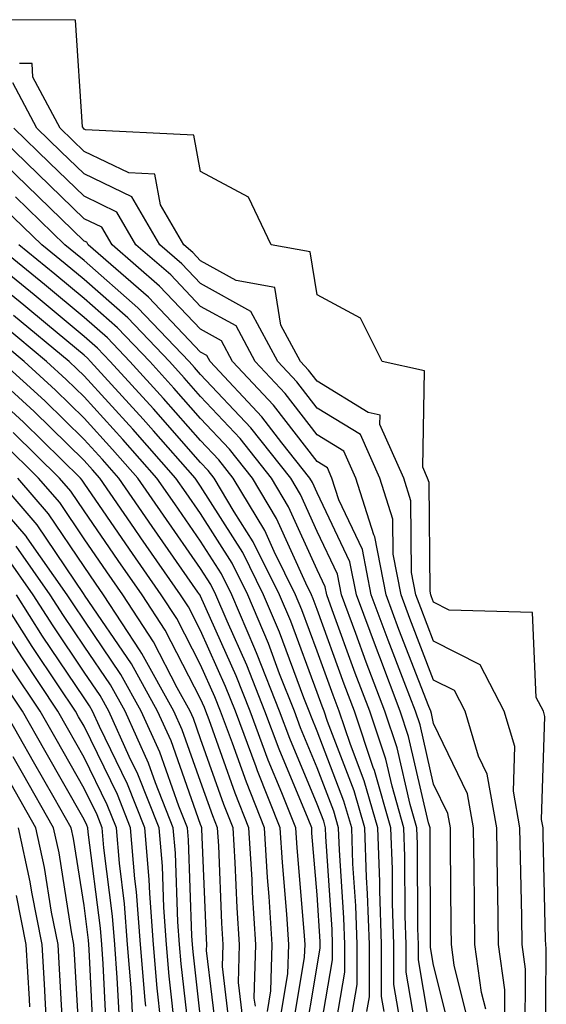
# Model space of a CAD drawing. Units: inches. Extents: x 952643 to 955283, y 7266218 to 7268858.
# Drawn here: x 954153 to 954198, y 7268447 to 7268531 of the extents above; entities that cross this region are included whole.
import ezdxf

# ---------------------------------------------------------------- set-up
doc = ezdxf.new("R2010")
doc.units = ezdxf.units.IN
doc.header["$MEASUREMENT"] = 0
doc.layers.add('Contour_95267266', color=7, linetype='Continuous', true_color=0xaba15e)

msp = doc.modelspace()

# ---------------------------------------------------------------- linework, layer by layer
at = {"layer": 'Contour_95267266'}
for points in [[(954197.65, 7268442.32, 3189), (954197.718, 7268451.588, 3189), (954197.669, 7268451.92, 3189), (954197.659, 7268452.311, 3189), (954197.454, 7268461.324, 3189), (954197.444, 7268461.92, 3189), (954197.318, 7268462.652, 3189), (954197.601, 7268471.471, 3189), (954197.474, 7268471.92, 3189), (954196.859, 7268473.111, 3189), (954196.536, 7268480.406, 3189), (954189.368, 7268480.602, 3189), (954188.05, 7268481.266, 3189), (954187.864, 7268481.735, 3189), (954187.796, 7268481.92, 3189), (954187.737, 7268482.233, 3189), (954187.659, 7268491.529, 3189), (954187.532, 7268491.92, 3189), (954187.122, 7268492.848, 3189), (954187.259, 7268501.129, 3189), (954183.626, 7268501.92, 3189), (954181.78, 7268505.651, 3189), (954178.05, 7268507.652, 3189), (954177.454, 7268511.324, 3189), (954174.114, 7268511.92, 3189), (954172.151, 7268516.022, 3189), (954168.05, 7268518.229, 3189), (954167.464, 7268521.334, 3189), (954158.167, 7268521.803, 3189), (954158.05, 7268521.861, 3189), (954157.991, 7268521.92, 3189), (954157.923, 7268522.047, 3189), (954157.327, 7268531.197, 3189), (954148.734, 7268531.236, 3189)], [(954195.892, 7268444.078, 3190), (954195.931, 7268449.801, 3190), (954195.648, 7268451.92, 3190), (954195.609, 7268454.361, 3190), (954195.491, 7268459.361, 3190), (954195.452, 7268461.92, 3190), (954194.896, 7268465.074, 3190), (954195.023, 7268468.893, 3190), (954194.114, 7268471.92, 3190), (954192.044, 7268475.914, 3190), (954188.05, 7268477.936, 3190), (954186.937, 7268480.807, 3190), (954186.526, 7268481.92, 3190), (954186.155, 7268483.815, 3190), (954186.097, 7268489.967, 3190), (954185.482, 7268491.92, 3190), (954183.441, 7268496.529, 3190), (954183.45, 7268497.32, 3190), (954182.425, 7268497.545, 3190), (954178.05, 7268500.221, 3190), (954177.308, 7268501.178, 3190), (954176.614, 7268501.92, 3190), (954174.925, 7268505.045, 3190), (954174.407, 7268508.277, 3190), (954171.107, 7268508.863, 3190), (954168.05, 7268510.553, 3190), (954167.386, 7268511.256, 3190), (954166.614, 7268511.92, 3190), (954164.603, 7268515.367, 3190), (954164.114, 7268517.985, 3190), (954161.878, 7268518.092, 3190), (954158.05, 7268519.938, 3190), (954157.044, 7268520.914, 3190), (954155.999, 7268521.92, 3190), (954153.665, 7268526.305, 3190), (954153.597, 7268527.467, 3190), (954152.503, 7268527.467, 3190)], [(954194.144, 7268445.826, 3191), (954194.153, 7268448.024, 3191), (954193.626, 7268451.92, 3191), (954193.558, 7268456.412, 3191), (954193.528, 7268457.399, 3191), (954193.46, 7268461.92, 3191), (954192.65, 7268466.52, 3191), (954191.907, 7268468.063, 3191), (954190.745, 7268471.92, 3191), (954189.827, 7268473.697, 3191), (954188.05, 7268474.596, 3191), (954186.009, 7268479.879, 3191), (954185.247, 7268481.92, 3191), (954184.564, 7268485.406, 3191), (954184.534, 7268488.404, 3191), (954183.431, 7268491.92, 3191), (954181.78, 7268495.651, 3191), (954178.05, 7268497.926, 3191), (954176.312, 7268500.182, 3191), (954174.671, 7268501.92, 3191), (954172.347, 7268506.217, 3191), (954168.05, 7268508.6, 3191), (954166.429, 7268510.299, 3191), (954164.554, 7268511.92, 3191), (954162.161, 7268516.031, 3191), (954158.05, 7268518.014, 3191), (954156.068, 7268519.938, 3191), (954154.007, 7268521.92, 3191), (954151.937, 7268525.807, 3191)], [(954191.097, 7268444.967, 3193), (954189.818, 7268450.152, 3193), (954189.573, 7268451.92, 3193), (954189.554, 7268453.424, 3193), (954189.505, 7268460.465, 3193), (954189.485, 7268461.92, 3193), (954189.271, 7268463.141, 3193), (954188.05, 7268465.67, 3193), (954186.878, 7268470.748, 3193), (954186.487, 7268471.92, 3193), (954185.53, 7268474.44, 3193), (954184.144, 7268478.014, 3193), (954182.698, 7268481.92, 3193), (954181.937, 7268485.807, 3193), (954179.905, 7268490.065, 3193), (954179.319, 7268491.92, 3193), (954178.929, 7268492.799, 3193), (954178.05, 7268493.336, 3193), (954174.3, 7268498.17, 3193), (954170.794, 7268501.92, 3193), (954169.837, 7268503.707, 3193), (954168.05, 7268504.684, 3193), (954164.525, 7268508.395, 3193), (954160.452, 7268511.92, 3193), (954159.564, 7268513.434, 3193), (954158.05, 7268514.166, 3193), (954154.114, 7268517.985, 3193), (954150.023, 7268521.92, 3193)], [(954192.513, 7268446.383, 3192), (954192.161, 7268447.809, 3192), (954191.595, 7268451.92, 3192), (954191.546, 7268455.416, 3192), (954191.526, 7268458.443, 3192), (954191.478, 7268461.92, 3192), (954190.96, 7268464.83, 3192), (954188.05, 7268470.885, 3192), (954187.855, 7268471.725, 3192), (954187.796, 7268471.92, 3192), (954187.63, 7268472.34, 3192), (954185.071, 7268478.942, 3192), (954183.968, 7268481.92, 3192), (954183.001, 7268486.871, 3192), (954182.903, 7268487.067, 3192), (954181.37, 7268491.92, 3192), (954180.355, 7268494.225, 3192), (954178.05, 7268495.631, 3192), (954175.306, 7268499.176, 3192), (954172.737, 7268501.92, 3192), (954171.097, 7268504.967, 3192), (954168.05, 7268506.637, 3192), (954165.482, 7268509.352, 3192), (954162.503, 7268511.92, 3192), (954160.862, 7268514.733, 3192), (954158.05, 7268516.09, 3192), (954155.091, 7268518.961, 3192), (954152.015, 7268521.92, 3192)], [(954189.681, 7268443.551, 3194), (954188.05, 7268450.152, 3194), (954187.786, 7268451.656, 3194), (954187.786, 7268451.92, 3194), (954187.776, 7268452.193, 3194), (954187.747, 7268461.617, 3194), (954187.737, 7268461.92, 3194), (954187.61, 7268462.36, 3194), (954185.901, 7268469.772, 3194), (954185.179, 7268471.92, 3194), (954183.421, 7268476.549, 3194), (954183.216, 7268477.086, 3194), (954181.419, 7268481.92, 3194), (954180.862, 7268484.733, 3194), (954178.05, 7268490.66, 3194), (954177.659, 7268491.529, 3194), (954177.425, 7268491.92, 3194), (954175.032, 7268494.938, 3194), (954173.304, 7268497.174, 3194), (954168.86, 7268501.92, 3194), (954168.577, 7268502.447, 3194), (954168.05, 7268502.731, 3194), (954163.577, 7268507.447, 3194), (954158.401, 7268511.92, 3194), (954158.275, 7268512.145, 3194), (954158.05, 7268512.252, 3194), (954153.138, 7268517.008, 3194), (954148.577, 7268521.393, 3194)], [(954188.05, 7268442.975, 3195), (954186.741, 7268450.611, 3195), (954186.741, 7268451.92, 3195), (954186.693, 7268453.277, 3195), (954186.663, 7268460.533, 3195), (954186.614, 7268461.92, 3195), (954186.038, 7268463.932, 3195), (954184.915, 7268468.785, 3195), (954183.87, 7268471.92, 3195), (954182.269, 7268476.139, 3195), (954181.38, 7268478.59, 3195), (954180.14, 7268481.92, 3195), (954179.798, 7268483.668, 3195), (954178.05, 7268487.35, 3195), (954176.634, 7268490.504, 3195), (954175.784, 7268491.92, 3195), (954172.366, 7268496.236, 3195), (954168.05, 7268500.817, 3195), (954167.532, 7268501.402, 3195), (954167.064, 7268501.92, 3195), (954162.659, 7268506.529, 3195), (954158.05, 7268510.572, 3195), (954157.318, 7268511.188, 3195), (954156.409, 7268511.92, 3195), (954152.161, 7268516.031, 3195)], [(954186.78, 7268443.19, 3196), (954185.687, 7268449.557, 3196), (954185.687, 7268451.92, 3196), (954185.599, 7268454.371, 3196), (954185.589, 7268459.459, 3196), (954185.501, 7268461.92, 3196), (954184.476, 7268465.494, 3196), (954183.939, 7268467.809, 3196), (954182.562, 7268471.92, 3196), (954181.321, 7268475.192, 3196), (954179.349, 7268480.621, 3196), (954178.87, 7268481.92, 3196), (954178.734, 7268482.604, 3196), (954178.05, 7268484.039, 3196), (954175.599, 7268489.469, 3196), (954174.134, 7268491.92, 3196), (954171.448, 7268495.318, 3196), (954168.05, 7268498.922, 3196), (954166.644, 7268500.514, 3196), (954165.374, 7268501.92, 3196), (954161.8, 7268505.67, 3196), (954158.05, 7268508.951, 3196), (954156.429, 7268510.299, 3196), (954154.427, 7268511.92, 3196), (954151.185, 7268515.055, 3196)], [(954182.308, 7268446.178, 3199), (954182.532, 7268447.438, 3199), (954182.532, 7268451.92, 3199), (954182.386, 7268456.256, 3199), (954182.288, 7268457.682, 3199), (954182.132, 7268461.92, 3199), (954181.224, 7268465.094, 3199), (954178.939, 7268471.031, 3199), (954178.646, 7268471.92, 3199), (954178.48, 7268472.35, 3199), (954178.05, 7268473.531, 3199), (954175.784, 7268479.654, 3199), (954174.827, 7268481.92, 3199), (954172.571, 7268486.442, 3199), (954170.931, 7268489.039, 3199), (954169.212, 7268491.92, 3199), (954168.694, 7268492.565, 3199), (954168.05, 7268493.258, 3199), (954163.997, 7268497.867, 3199), (954160.296, 7268501.92, 3199), (954159.202, 7268503.072, 3199), (954158.05, 7268504.078, 3199), (954153.763, 7268507.633, 3199), (954148.48, 7268511.92, 3199)], [(954183.802, 7268446.168, 3198), (954183.577, 7268447.447, 3198), (954183.587, 7268451.92, 3198), (954183.431, 7268456.539, 3198), (954183.421, 7268457.291, 3198), (954183.255, 7268461.92, 3198), (954182.093, 7268465.963, 3198), (954180.901, 7268469.068, 3198), (954179.954, 7268471.92, 3198), (954179.427, 7268473.297, 3198), (954178.05, 7268477.086, 3198), (954176.741, 7268480.611, 3198), (954176.194, 7268481.92, 3198), (954174.359, 7268485.611, 3198), (954173.548, 7268487.418, 3198), (954170.853, 7268491.92, 3198), (954169.612, 7268493.483, 3198), (954168.05, 7268495.143, 3198), (954164.876, 7268498.746, 3198), (954161.985, 7268501.92, 3198), (954160.071, 7268503.942, 3198), (954158.05, 7268505.699, 3198), (954154.651, 7268508.522, 3198), (954150.462, 7268511.92, 3198)], [(954185.296, 7268444.674, 3197), (954184.632, 7268448.502, 3197), (954184.632, 7268451.92, 3197), (954184.515, 7268455.455, 3197), (954184.505, 7268458.375, 3197), (954184.378, 7268461.92, 3197), (954182.972, 7268466.842, 3197), (954182.864, 7268467.106, 3197), (954181.253, 7268471.92, 3197), (954180.374, 7268474.244, 3197), (954178.05, 7268480.641, 3197), (954177.708, 7268481.578, 3197), (954177.562, 7268481.92, 3197), (954177.073, 7268482.897, 3197), (954174.573, 7268488.443, 3197), (954172.493, 7268491.92, 3197), (954170.53, 7268494.401, 3197), (954168.05, 7268497.037, 3197), (954165.765, 7268499.635, 3197), (954163.685, 7268501.92, 3197), (954160.931, 7268504.801, 3197), (954158.05, 7268507.33, 3197), (954155.54, 7268509.41, 3197), (954152.444, 7268511.92, 3197)], [(954180.823, 7268444.693, 3200), (954181.478, 7268448.492, 3200), (954181.478, 7268451.92, 3200), (954181.37, 7268455.24, 3200), (954181.126, 7268458.844, 3200), (954181.019, 7268461.92, 3200), (954180.355, 7268464.225, 3200), (954178.05, 7268470.211, 3200), (954177.552, 7268471.422, 3200), (954177.357, 7268471.92, 3200), (954176.907, 7268473.063, 3200), (954174.827, 7268478.697, 3200), (954173.46, 7268481.92, 3200), (954171.663, 7268485.533, 3200), (954168.05, 7268491.227, 3200), (954167.571, 7268491.92, 3200), (954163.997, 7268495.973, 3200), (954163.109, 7268496.979, 3200), (954158.607, 7268501.92, 3200), (954158.333, 7268502.203, 3200), (954158.05, 7268502.457, 3200), (954154.896, 7268505.074, 3200), (954152.884, 7268506.754, 3200), (954148.05, 7268510.67, 3200)], [(954179.329, 7268443.199, 3201), (954180.423, 7268449.547, 3201), (954180.423, 7268451.92, 3201), (954180.345, 7268454.215, 3201), (954179.964, 7268460.006, 3201), (954179.896, 7268461.92, 3201), (954179.485, 7268463.356, 3201), (954178.05, 7268467.076, 3201), (954176.624, 7268470.494, 3201), (954176.097, 7268471.92, 3201), (954174.827, 7268475.143, 3201), (954173.87, 7268477.74, 3201), (954172.093, 7268481.92, 3201), (954170.745, 7268484.615, 3201), (954168.05, 7268488.873, 3201), (954166.8, 7268490.67, 3201), (954165.931, 7268491.92, 3201), (954162.239, 7268496.11, 3201), (954158.05, 7268500.699, 3201), (954157.435, 7268501.305, 3201), (954156.761, 7268501.92, 3201), (954152.005, 7268505.875, 3201)], [(954178.05, 7268442.916, 3202), (954179.378, 7268450.592, 3202), (954179.378, 7268451.92, 3202), (954179.329, 7268453.199, 3202), (954178.802, 7268461.168, 3202), (954178.773, 7268461.92, 3202), (954178.616, 7268462.486, 3202), (954178.05, 7268463.951, 3202), (954175.706, 7268469.576, 3202), (954174.827, 7268471.92, 3202), (954172.913, 7268476.783, 3202), (954172.698, 7268477.272, 3202), (954170.726, 7268481.92, 3202), (954169.837, 7268483.707, 3202), (954168.05, 7268486.52, 3202), (954165.833, 7268489.703, 3202), (954164.3, 7268491.92, 3202), (954161.37, 7268495.24, 3202), (954158.05, 7268498.883, 3202), (954156.517, 7268500.387, 3202), (954154.827, 7268501.92, 3202), (954151.126, 7268504.996, 3202)], [(954176.878, 7268443.092, 3203), (954178.05, 7268450.065, 3203), (954178.323, 7268451.647, 3203), (954178.323, 7268451.92, 3203), (954178.314, 7268452.184, 3203), (954178.05, 7268456.168, 3203), (954177.601, 7268461.471, 3203), (954177.581, 7268461.92, 3203), (954177.269, 7268462.701, 3203), (954174.788, 7268468.658, 3203), (954173.568, 7268471.92, 3203), (954172.005, 7268475.875, 3203), (954170.325, 7268479.645, 3203), (954169.359, 7268481.92, 3203), (954168.929, 7268482.799, 3203), (954168.05, 7268484.176, 3203), (954164.866, 7268488.736, 3203), (954162.669, 7268491.92, 3203), (954160.501, 7268494.371, 3203), (954158.05, 7268497.057, 3203), (954155.599, 7268499.469, 3203), (954152.894, 7268501.92, 3203), (954150.247, 7268504.117, 3203)], [(954174.818, 7268445.152, 3205), (954175.53, 7268449.401, 3205), (954175.609, 7268451.92, 3205), (954175.443, 7268454.527, 3205), (954175.071, 7268458.942, 3205), (954174.886, 7268461.92, 3205), (954172.943, 7268466.813, 3205), (954172.816, 7268467.154, 3205), (954171.038, 7268471.92, 3205), (954170.189, 7268474.059, 3205), (954168.05, 7268478.854, 3205), (954167.005, 7268480.875, 3205), (954166.331, 7268481.92, 3205), (954162.923, 7268486.793, 3205), (954162.386, 7268487.584, 3205), (954159.398, 7268491.92, 3205), (954158.763, 7268492.633, 3205), (954158.05, 7268493.424, 3205), (954153.753, 7268497.623, 3205), (954149.036, 7268501.92, 3205)], [(954175.843, 7268444.127, 3204), (954176.976, 7268450.846, 3204), (954177.015, 7268451.92, 3204), (954176.937, 7268453.033, 3204), (954176.341, 7268460.211, 3204), (954176.234, 7268461.92, 3204), (954175.032, 7268464.938, 3204), (954173.86, 7268467.731, 3204), (954172.298, 7268471.92, 3204), (954171.097, 7268474.967, 3204), (954168.05, 7268481.793, 3204), (954168.011, 7268481.881, 3204), (954167.982, 7268481.92, 3204), (954167.825, 7268482.145, 3204), (954163.9, 7268487.77, 3204), (954161.028, 7268491.92, 3204), (954159.632, 7268493.502, 3204), (954158.05, 7268495.24, 3204), (954154.671, 7268498.541, 3204), (954150.96, 7268501.92, 3204)], [(954173.792, 7268446.178, 3206), (954174.085, 7268447.955, 3206), (954174.202, 7268451.92, 3206), (954173.939, 7268456.031, 3206), (954173.802, 7268457.672, 3206), (954173.538, 7268461.92, 3206), (954171.976, 7268465.846, 3206), (954170.794, 7268469.176, 3206), (954169.769, 7268471.92, 3206), (954169.28, 7268473.151, 3206), (954168.05, 7268475.914, 3206), (954166.009, 7268479.879, 3206), (954164.671, 7268481.92, 3206), (954161.956, 7268485.826, 3206), (954158.05, 7268491.5, 3206), (954157.884, 7268491.754, 3206), (954157.737, 7268491.92, 3206), (954152.845, 7268496.715, 3206), (954148.05, 7268501.09, 3206)], [(954172.747, 7268446.617, 3207), (954172.659, 7268447.311, 3207), (954172.796, 7268451.92, 3207), (954172.513, 7268456.383, 3207), (954172.464, 7268457.506, 3207), (954172.2, 7268461.92, 3207), (954171.019, 7268464.889, 3207), (954168.773, 7268471.197, 3207), (954168.499, 7268471.92, 3207), (954168.372, 7268472.242, 3207), (954168.05, 7268472.975, 3207), (954165.013, 7268478.883, 3207), (954163.021, 7268481.92, 3207), (954160.98, 7268484.85, 3207), (954158.05, 7268489.108, 3207), (954156.917, 7268490.787, 3207), (954155.941, 7268491.92, 3207), (954151.956, 7268495.826, 3207)], [(954171.673, 7268445.543, 3208), (954171.302, 7268448.668, 3208), (954171.39, 7268451.92, 3208), (954171.194, 7268455.065, 3208), (954171.028, 7268458.942, 3208), (954170.853, 7268461.92, 3208), (954170.052, 7268463.922, 3208), (954168.05, 7268469.567, 3208), (954167.435, 7268471.305, 3208), (954167.151, 7268471.92, 3208), (954166.048, 7268473.922, 3208), (954164.007, 7268477.877, 3208), (954161.37, 7268481.92, 3208), (954160.003, 7268483.873, 3208), (954158.05, 7268486.725, 3208), (954155.96, 7268489.83, 3208), (954154.144, 7268491.92, 3208), (954151.068, 7268494.938, 3208)], [(954168.05, 7268445.631, 3211), (954167.405, 7268451.276, 3211), (954167.357, 7268451.92, 3211), (954167.298, 7268452.672, 3211), (954167.015, 7268460.885, 3211), (954166.927, 7268461.92, 3211), (954166.194, 7268463.776, 3211), (954164.544, 7268468.414, 3211), (954162.962, 7268471.92, 3211), (954161.214, 7268475.084, 3211), (954158.05, 7268479.723, 3211), (954157.171, 7268481.041, 3211), (954156.605, 7268481.92, 3211), (954153.177, 7268486.793, 3211), (954153.079, 7268486.949, 3211), (954148.763, 7268491.92, 3211)], [(954169.515, 7268443.385, 3210), (954168.568, 7268451.402, 3210), (954168.577, 7268451.92, 3210), (954168.548, 7268452.418, 3210), (954168.167, 7268461.803, 3210), (954168.157, 7268461.92, 3210), (954168.128, 7268461.998, 3210), (954168.05, 7268462.223, 3210), (954165.511, 7268469.381, 3210), (954164.359, 7268471.92, 3210), (954162.112, 7268475.983, 3210), (954158.099, 7268481.871, 3210), (954158.069, 7268481.92, 3210), (954158.05, 7268481.94, 3210), (954154.036, 7268487.906, 3210), (954150.56, 7268491.92, 3210)], [(954170.599, 7268444.469, 3209), (954169.935, 7268450.035, 3209), (954169.984, 7268451.92, 3209), (954169.866, 7268453.736, 3209), (954169.603, 7268460.367, 3209), (954169.505, 7268461.92, 3209), (954169.095, 7268462.965, 3209), (954168.05, 7268465.895, 3209), (954166.468, 7268470.338, 3209), (954165.755, 7268471.92, 3209), (954163.011, 7268476.881, 3209), (954162.864, 7268477.106, 3209), (954159.72, 7268481.92, 3209), (954159.036, 7268482.906, 3209), (954158.05, 7268484.332, 3209), (954154.993, 7268488.863, 3209), (954152.357, 7268491.92, 3209)], [(954167.23, 7268442.74, 3212), (954166.38, 7268450.25, 3212), (954166.243, 7268451.92, 3212), (954166.097, 7268453.873, 3212), (954165.892, 7268459.762, 3212), (954165.706, 7268461.92, 3212), (954164.173, 7268465.797, 3212), (954163.587, 7268467.457, 3212), (954161.566, 7268471.92, 3212), (954160.316, 7268474.186, 3212), (954158.05, 7268477.506, 3212), (954156.273, 7268480.143, 3212), (954155.15, 7268481.92, 3212), (954152.22, 7268486.09, 3212)], [(954165.931, 7268444.039, 3213), (954165.345, 7268449.215, 3213), (954165.13, 7268451.92, 3213), (954164.886, 7268455.084, 3213), (954164.769, 7268458.639, 3213), (954164.485, 7268461.92, 3213), (954162.659, 7268466.529, 3213), (954161.917, 7268468.053, 3213), (954160.169, 7268471.92, 3213), (954159.417, 7268473.287, 3213), (954158.05, 7268475.279, 3213), (954155.384, 7268479.254, 3213), (954153.694, 7268481.92, 3213), (954151.36, 7268485.231, 3213)], [(954163.343, 7268446.627, 3215), (954163.284, 7268447.154, 3215), (954162.903, 7268451.92, 3215), (954162.562, 7268456.432, 3215), (954162.415, 7268457.555, 3215), (954162.044, 7268461.92, 3215), (954160.911, 7268464.781, 3215), (954158.05, 7268470.631, 3215), (954157.581, 7268471.451, 3215), (954157.308, 7268471.92, 3215), (954155.862, 7268474.108, 3215), (954153.607, 7268477.477, 3215), (954150.775, 7268481.92, 3215)], [(954164.642, 7268445.328, 3214), (954164.31, 7268448.18, 3214), (954164.017, 7268451.92, 3214), (954163.685, 7268456.285, 3214), (954163.636, 7268457.506, 3214), (954163.265, 7268461.92, 3214), (954161.79, 7268465.66, 3214), (954159.359, 7268470.611, 3214), (954158.773, 7268471.92, 3214), (954158.509, 7268472.379, 3214), (954158.05, 7268473.063, 3214), (954154.495, 7268478.365, 3214), (954152.239, 7268481.92, 3214)], [(954162.2, 7268446.07, 3216), (954162.112, 7268447.858, 3216), (954161.79, 7268451.92, 3216), (954161.526, 7268455.397, 3216), (954161.077, 7268458.893, 3216), (954160.823, 7268461.92, 3216), (954160.032, 7268463.902, 3216), (954158.05, 7268467.965, 3216), (954156.614, 7268470.485, 3216), (954155.794, 7268471.92, 3216), (954152.708, 7268476.578, 3216), (954151.546, 7268478.424, 3216)], [(954161.107, 7268444.977, 3217), (954160.901, 7268449.068, 3217), (954160.677, 7268451.92, 3217), (954160.491, 7268454.361, 3217), (954159.749, 7268460.221, 3217), (954159.603, 7268461.92, 3217), (954159.163, 7268463.033, 3217), (954158.05, 7268465.299, 3217), (954155.648, 7268469.518, 3217), (954154.28, 7268471.92, 3217), (954151.79, 7268475.66, 3217)], [(954160.013, 7268443.883, 3218), (954159.7, 7268450.27, 3218), (954159.564, 7268451.92, 3218), (954159.456, 7268453.326, 3218), (954158.411, 7268461.559, 3218), (954158.382, 7268461.92, 3218), (954158.284, 7268462.154, 3218), (954158.05, 7268462.643, 3218), (954154.681, 7268468.551, 3218), (954152.757, 7268471.92, 3218), (954150.882, 7268474.752, 3218)], [(954158.919, 7268442.789, 3219), (954158.489, 7268451.481, 3219), (954158.45, 7268451.92, 3219), (954158.431, 7268452.301, 3219), (954158.05, 7268455.25, 3219), (954157.142, 7268461.012, 3219), (954156.946, 7268461.92, 3219), (954155.482, 7268464.488, 3219), (954153.714, 7268467.584, 3219), (954151.243, 7268471.92, 3219)], [(954157.747, 7268442.223, 3220), (954157.23, 7268451.1, 3220), (954157.181, 7268451.92, 3220), (954156.966, 7268453.004, 3220), (954155.901, 7268459.772, 3220), (954155.433, 7268461.92, 3220), (954152.757, 7268466.627, 3220), (954151.956, 7268468.014, 3220)], [(954156.292, 7268443.678, 3221), (954155.931, 7268449.801, 3221), (954155.814, 7268451.92, 3221), (954155.267, 7268454.703, 3221), (954154.661, 7268458.531, 3221), (954153.919, 7268461.92, 3221), (954151.79, 7268465.66, 3221)], [(954154.837, 7268445.133, 3222), (954154.642, 7268448.512, 3222), (954154.446, 7268451.92, 3222), (954153.558, 7268456.412, 3222), (954153.421, 7268457.291, 3222), (954152.415, 7268461.92, 3222)], [(954153.392, 7268446.578, 3223), (954153.353, 7268447.223, 3223), (954153.079, 7268451.92, 3223), (954152.249, 7268456.119, 3223)]]:
    msp.add_polyline3d(points, dxfattribs=at)

doc.saveas('drawing.dxf')
